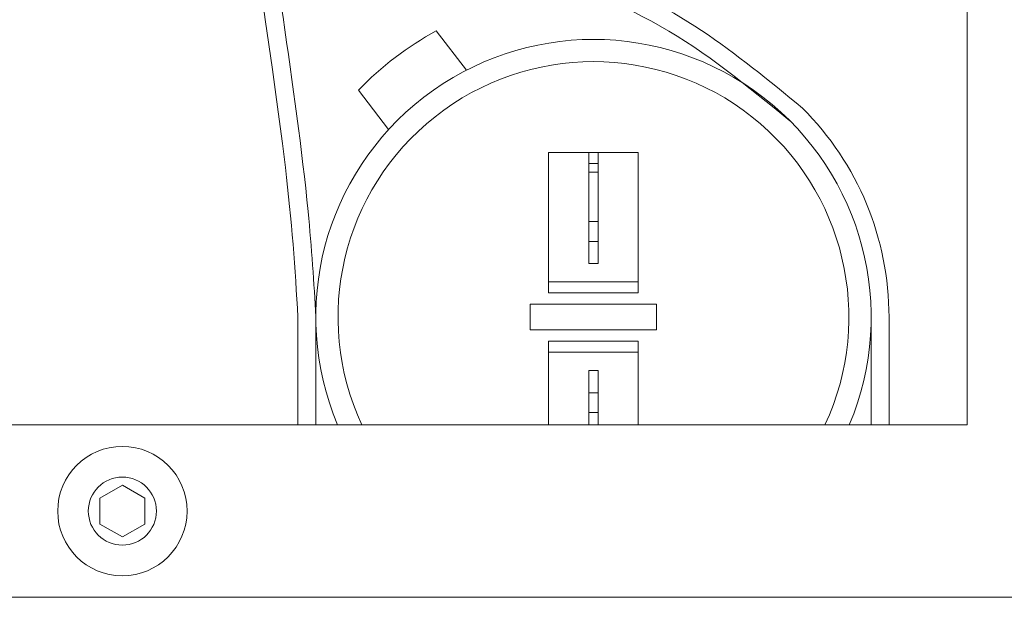
# Model space of a CAD drawing. Extents: x -39 to 66, y -10 to 49.
# Drawn here: x 46 to 49, y 7 to 8 of the extents above; entities that cross this region are included whole.
import ezdxf

# ---------------------------------------------------------------- set-up
doc = ezdxf.new("R2010")
doc.units = 0
doc.header["$LTSCALE"] = 0.08
doc.header["$MEASUREMENT"] = 0
doc.layers.get('0').update_dxf_attribs({"linetype": 'CONTINUOUS', "lineweight": 15})

msp = doc.modelspace()

# ---------------------------------------------------------------- linework, layer by layer
for p, q in [((48.4531, 7.0161), (48.4531, 14.4529)), ((48.4531, 7.0161), (43.7393, 7.0161)), ((53.7599, 6.5349), (38.4325, 6.5349))]:
    msp.add_line(p, q)
at = {"color": 8}
for p, q in [((47.056, 8.0061), (46.972, 8.1161)), ((46.839, 7.8402), (46.7549, 7.9502)), ((47.2856, 7.3842), (47.2856, 7.7766)), ((47.2856, 7.7766), (47.5356, 7.7766)), ((47.2963, 7.7766), (47.3485, 7.7766)), ((47.4234, 7.7766), (47.3978, 7.7766)), ((47.3978, 7.7766), (47.3978, 7.4661)), ((47.4234, 7.7766), (47.4234, 7.4661)), ((47.5356, 7.7766), (47.5356, 7.3842)), ((47.3978, 7.7455), (47.4234, 7.7455)), ((47.4234, 7.721), (47.3978, 7.721)), ((47.4234, 7.5838), (47.3978, 7.5838)), ((47.4234, 7.5282), (47.3978, 7.5282)), ((47.3978, 7.4661), (47.4234, 7.4661)), ((47.2856, 7.4152), (47.5356, 7.4152)), ((47.2963, 7.4152), (47.3485, 7.4152)), ((47.2856, 7.3842), (47.5356, 7.3842)), ((47.5869, 7.3531), (47.2343, 7.3531)), ((47.2343, 7.3531), (47.2343, 7.2811)), ((47.5869, 7.3531), (47.5869, 7.2811)), ((46.5857, 7.0161), (46.5857, 7.317)), ((46.6356, 7.0161), (46.6356, 7.317)), ((48.1854, 7.3171), (48.1854, 7.0161)), ((48.2353, 7.3171), (48.2353, 7.0161)), ((47.5869, 7.2811), (47.2343, 7.2811)), ((47.2856, 7.2501), (47.5356, 7.2501)), ((47.2856, 7.2501), (47.2856, 7.0161)), ((47.5356, 7.0161), (47.5356, 7.2501)), ((47.2856, 7.219), (47.5356, 7.219)), ((47.3978, 7.106), (47.3978, 7.1681)), ((47.3978, 7.1681), (47.4234, 7.1681)), ((47.4234, 7.106), (47.4234, 7.1681)), ((47.4234, 7.106), (47.3978, 7.106)), ((47.3978, 7.0161), (47.3978, 7.106)), ((47.4234, 7.0161), (47.4234, 7.106)), ((47.4234, 7.0505), (47.3978, 7.0505))]:
    msp.add_line(p, q, dxfattribs=at)
msp.add_lwpolyline([(46.0337, 6.8116), (46.0337, 6.7394), (46.0962, 6.7033), (46.1587, 6.7394), (46.1587, 6.8116), (46.0962, 6.8477)], close=True, dxfattribs=at)
for radius in [0.1805, 0.095]:
    msp.add_circle((46.0962, 6.7755), radius)
for centre, radius, start, end in [((47.4106, 7.3171), 0.9114, 118.765, 136.0031), ((47.4106, 7.3171), 0.7748, 337.1358, 202.8642), ((47.4106, 7.3171), 0.7127, 335.0141, 204.9859), ((47.4105, 7.3171), 0.8248, 0, 45), ((47.4105, 7.3171), 0.8248, 179.999, 180.001)]:
    msp.add_arc(centre, radius, start, end, dxfattribs=at)
for points, knots in [([(48.4531, 9.5727), (47.5164, 9.5729), (47.2068, 9.5731), (46.1849, 9.5693), (46.5147, 8.2585), (46.5792, 7.4493), (46.5857, 7.3171)], [0.030785, 0.030785, 0.030785, 0.030785, 0.533923, 0.979303, 2.781558, 3.153071, 3.153071, 3.153071, 3.153071]), ([(48.4531, 9.5227), (47.5427, 9.5229), (47.4017, 9.523), (47.1338, 9.5227), (47.0063, 9.5248), (46.8124, 9.5023), (46.7419, 9.4831), (46.6339, 9.418), (46.5931, 9.3733), (46.4952, 9.1969), (46.4721, 9.0213), (46.481, 8.6143), (46.5118, 8.3837), (46.5709, 7.9682), (46.5978, 7.7833), (46.6242, 7.5098), (46.6311, 7.4119), (46.6358, 7.3171)], [0.027173, 0.027173, 0.027173, 0.027173, 0.459992, 0.459992, 0.806833, 0.806833, 1.072713, 1.072713, 1.338594, 1.338594, 1.891526, 1.891526, 2.444458, 2.444458, 2.891028, 2.891028, 3.155332, 3.155332, 3.155332, 3.155332]), ([(47.9937, 7.9003), (47.9002, 7.9772), (47.8092, 8.0519), (47.6104, 8.1845), (47.5021, 8.2383), (47.3051, 8.305), (47.22, 8.3259), (47.043, 8.3613), (46.954, 8.3777), (46.8202, 8.4288), (46.7746, 8.4592), (46.7218, 8.5498), (46.7099, 8.6203), (46.7015, 8.7696), (46.7023, 8.8443), (46.7084, 8.9881), (46.7141, 9.0586), (46.7229, 9.1561), (46.7255, 9.1832), (46.7281, 9.2103)], [0, 0, 0, 0, 0.342699, 0.342699, 0.703881, 0.703881, 0.947195, 0.947195, 1.190509, 1.190509, 1.409102, 1.409102, 1.627695, 1.627695, 1.846288, 1.846288, 2.064881, 2.064881, 2.148867, 2.148867, 2.148867, 2.148867])]:
    msp.add_open_spline(points, degree=3, knots=knots, dxfattribs=at)
msp.add_spline([(47.9585, 7.865), (47.5972, 8.1291), (47.1696, 8.2848), (46.7105, 8.4707), (46.6542, 8.7306), (46.6784, 9.215)], degree=3, dxfattribs=at)

doc.saveas('drawing.dxf')
